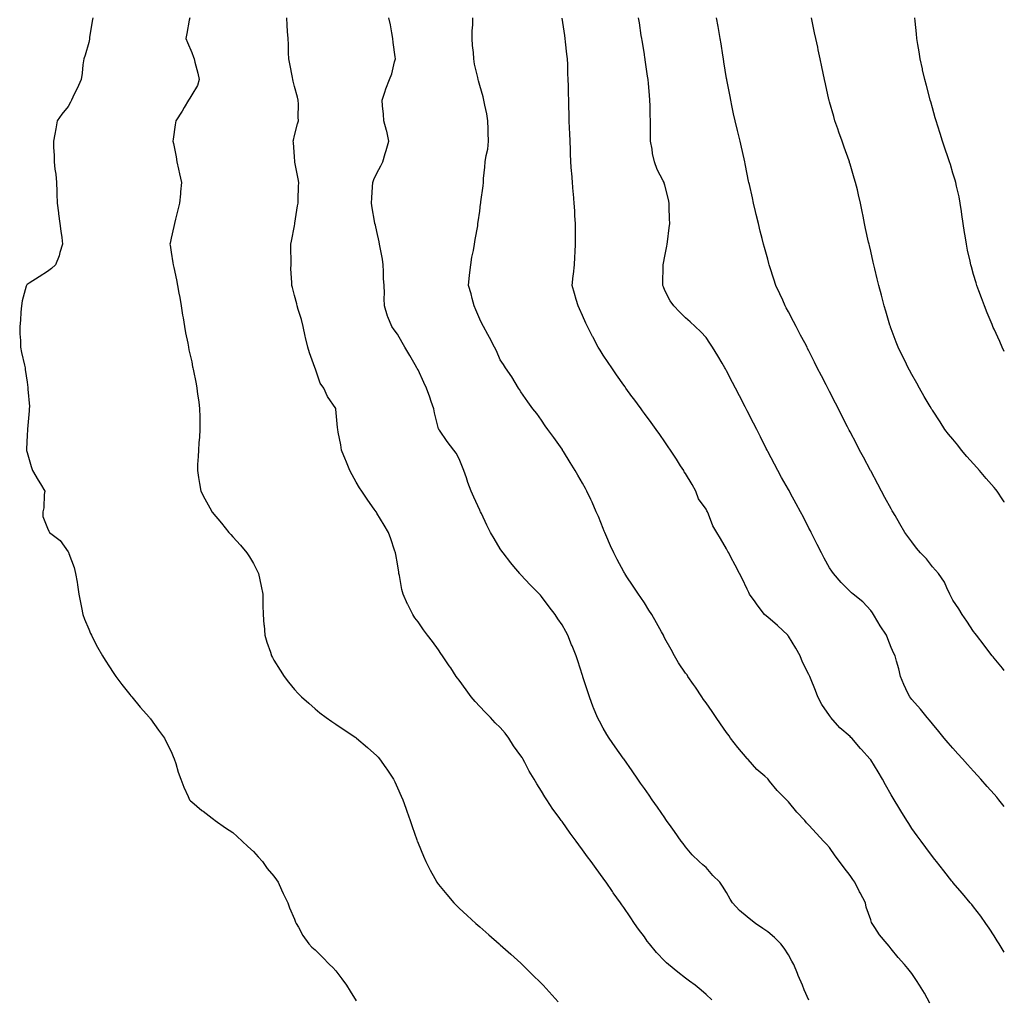
# Model space of a CAD drawing. Units: inches. Extents: x 952643 to 955283, y 7345418 to 7348058.
# Drawn here: x 954804 to 955283, y 7345916 to 7346391 of the extents above; entities that cross this region are included whole.
import ezdxf

# ---------------------------------------------------------------- set-up
doc = ezdxf.new("R2010")
doc.units = ezdxf.units.IN
doc.header["$MEASUREMENT"] = 0
doc.layers.add('Contour_95267345', color=7, linetype='Continuous', true_color=0x86ad6b)

msp = doc.modelspace()

# ---------------------------------------------------------------- linework, layer by layer
at = {"layer": 'Contour_95267345'}
for points in [[(954840.09, 7346391.92, 3333), (954839.76, 7346390.21, 3333), (954838.47, 7346382.34, 3333), (954838.39, 7346381.92, 3333), (954838.35, 7346381.62, 3333), (954838.05, 7346379.98, 3333), (954836.21, 7346373.76, 3333), (954835.65, 7346371.92, 3333), (954835.23, 7346369.1, 3333), (954834.9, 7346365.07, 3333), (954834.33, 7346361.92, 3333), (954832.34, 7346357.63, 3333), (954831, 7346354.87, 3333), (954829.59, 7346351.92, 3333), (954829.09, 7346350.88, 3333), (954828.05, 7346348.76, 3333), (954824.89, 7346345.09, 3333), (954822.75, 7346341.92, 3333), (954821.98, 7346337.99, 3333), (954821.49, 7346335.36, 3333), (954820.83, 7346331.92, 3333), (954820.85, 7346329.11, 3333), (954821.18, 7346325.05, 3333), (954821.2, 7346321.92, 3333), (954821.6, 7346318.37, 3333), (954822, 7346315.87, 3333), (954822.42, 7346311.92, 3333), (954822.48, 7346307.49, 3333), (954822.54, 7346306.42, 3333), (954822.6, 7346301.92, 3333), (954823.29, 7346297.16, 3333), (954823.37, 7346296.6, 3333), (954824.04, 7346291.92, 3333), (954824.39, 7346288.26, 3333), (954824.87, 7346285.11, 3333), (954825.21, 7346281.92, 3333), (954824.02, 7346277.88, 3333), (954823.7, 7346276.26, 3333), (954821.9, 7346271.92, 3333), (954819.92, 7346270.06, 3333), (954818.05, 7346268.72, 3333), (954813.86, 7346266.1, 3333), (954809.04, 7346262.91, 3333), (954808.05, 7346262.26, 3333), (954807.86, 7346262.11, 3333), (954807.71, 7346261.92, 3333), (954807.63, 7346261.51, 3333), (954805.64, 7346254.33, 3333), (954805.31, 7346251.92, 3333), (954805.02, 7346248.9, 3333), (954804.9, 7346245.08, 3333), (954804.52, 7346241.92, 3333), (954804.47, 7346238.34, 3333), (954804.9, 7346235.07, 3333), (954804.8, 7346231.92, 3333), (954805.42, 7346229.29, 3333), (954806.75, 7346223.22, 3333), (954807.05, 7346221.92, 3333), (954807.2, 7346221.08, 3333), (954808.05, 7346214.81, 3333), (954808.45, 7346212.32, 3333), (954808.47, 7346211.92, 3333), (954808.44, 7346211.52, 3333), (954809.19, 7346203.06, 3333), (954809.14, 7346201.92, 3333), (954809.04, 7346200.94, 3333), (954808.21, 7346192.08, 3333), (954808.19, 7346191.92, 3333), (954808.18, 7346191.79, 3333), (954808.05, 7346189.19, 3333), (954807.71, 7346182.26, 3333), (954807.7, 7346181.92, 3333), (954807.78, 7346181.65, 3333), (954808.05, 7346180.65, 3333), (954810, 7346173.88, 3333), (954810.64, 7346171.92, 3333), (954813.42, 7346167.29, 3333), (954814.53, 7346165.43, 3333), (954816.64, 7346161.92, 3333), (954816.39, 7346160.26, 3333), (954816.12, 7346153.85, 3333), (954815.72, 7346151.92, 3333), (954815.76, 7346149.63, 3333), (954818.05, 7346143.94, 3333), (954818.58, 7346142.44, 3333), (954818.88, 7346141.92, 3333), (954824.16, 7346138.03, 3333), (954828.05, 7346132.42, 3333), (954828.23, 7346132.09, 3333), (954828.28, 7346131.92, 3333), (954828.38, 7346131.59, 3333), (954831.01, 7346124.88, 3333), (954831.63, 7346121.92, 3333), (954832.34, 7346117.63, 3333), (954832.54, 7346116.41, 3333), (954833.28, 7346111.92, 3333), (954833.96, 7346107.83, 3333), (954834.54, 7346105.43, 3333), (954835.22, 7346101.92, 3333), (954835.91, 7346099.78, 3333), (954838.05, 7346094.91, 3333), (954838.91, 7346092.78, 3333), (954839.3, 7346091.92, 3333), (954840.73, 7346089.24, 3333), (954842.31, 7346086.18, 3333), (954844.69, 7346081.92, 3333), (954845.96, 7346079.84, 3333), (954848.05, 7346076.59, 3333), (954849.89, 7346073.76, 3333), (954851.19, 7346071.92, 3333), (954854.1, 7346067.97, 3333), (954858.05, 7346063.05, 3333), (954858.55, 7346062.42, 3333), (954858.98, 7346061.92, 3333), (954863.05, 7346056.92, 3333), (954867.49, 7346051.92, 3333), (954867.74, 7346051.6, 3333), (954868.05, 7346051.23, 3333), (954871.94, 7346045.81, 3333), (954874.82, 7346041.92, 3333), (954875.86, 7346039.74, 3333), (954878.05, 7346035.36, 3333), (954879.09, 7346032.96, 3333), (954879.56, 7346031.92, 3333), (954880.31, 7346029.66, 3333), (954881.53, 7346025.39, 3333), (954882.82, 7346021.92, 3333), (954884.17, 7346018.05, 3333), (954886.33, 7346013.63, 3333), (954887.07, 7346011.92, 3333), (954887.53, 7346011.4, 3333), (954888.05, 7346010.91, 3333), (954892.97, 7346006.84, 3333), (954893.57, 7346006.4, 3333), (954898.05, 7346003.02, 3333), (954898.69, 7346002.56, 3333), (954899.52, 7346001.92, 3333), (954904.55, 7345998.42, 3333), (954908.05, 7345996.01, 3333), (954910.24, 7345994.1, 3333), (954912.6, 7345991.92, 3333), (954915.36, 7345989.24, 3333), (954918.05, 7345986.86, 3333), (954920.36, 7345984.23, 3333), (954922.5, 7345981.92, 3333), (954924.8, 7345978.66, 3333), (954928.05, 7345974.82, 3333), (954929.21, 7345973.08, 3333), (954930.07, 7345971.92, 3333), (954931.74, 7345968.22, 3333), (954932.51, 7345966.38, 3333), (954934.8, 7345961.92, 3333), (954935.66, 7345959.53, 3333), (954938.05, 7345953.92, 3333), (954938.57, 7345952.44, 3333), (954938.82, 7345951.92, 3333), (954939.89, 7345950.08, 3333), (954942.11, 7345945.98, 3333), (954944.92, 7345941.92, 3333), (954946.51, 7345940.38, 3333), (954948.05, 7345939.05, 3333), (954951.59, 7345935.45, 3333), (954955.08, 7345931.92, 3333), (954956.59, 7345930.45, 3333), (954958.05, 7345928.92, 3333), (954961.11, 7345924.98, 3333), (954963.28, 7345921.92, 3333), (954965.12, 7345918.99, 3333), (954968.05, 7345914.31, 3333)], [(954887.14, 7346391.92, 3332), (954886.91, 7346390.78, 3332), (954885.74, 7346384.24, 3332), (954885.2, 7346381.92, 3332), (954886.03, 7346379.9, 3332), (954888.05, 7346375.1, 3332), (954888.93, 7346372.8, 3332), (954889.26, 7346371.92, 3332), (954889.65, 7346370.32, 3332), (954891.09, 7346364.96, 3332), (954891.77, 7346361.92, 3332), (954890.88, 7346359.09, 3332), (954888.05, 7346354.49, 3332), (954887.1, 7346352.87, 3332), (954886.57, 7346351.92, 3332), (954884.41, 7346348.28, 3332), (954883.42, 7346346.55, 3332), (954880.32, 7346341.92, 3332), (954880.05, 7346339.92, 3332), (954879.11, 7346332.98, 3332), (954878.97, 7346331.92, 3332), (954879.16, 7346330.81, 3332), (954880.45, 7346324.32, 3332), (954880.85, 7346321.92, 3332), (954881.67, 7346318.3, 3332), (954882.19, 7346316.06, 3332), (954883.11, 7346311.92, 3332), (954882.66, 7346307.31, 3332), (954882.55, 7346306.42, 3332), (954882.07, 7346301.92, 3332), (954881.36, 7346298.61, 3332), (954880.24, 7346294.1, 3332), (954879.73, 7346291.92, 3332), (954879.45, 7346290.53, 3332), (954878.05, 7346284.82, 3332), (954877.55, 7346282.42, 3332), (954877.48, 7346281.92, 3332), (954877.56, 7346281.43, 3332), (954878.05, 7346278.04, 3332), (954878.97, 7346272.84, 3332), (954879.07, 7346271.92, 3332), (954879.33, 7346270.65, 3332), (954880.69, 7346264.56, 3332), (954881.19, 7346261.92, 3332), (954881.88, 7346258.1, 3332), (954882.23, 7346256.1, 3332), (954882.98, 7346251.92, 3332), (954883.62, 7346247.49, 3332), (954883.88, 7346246.09, 3332), (954884.53, 7346241.92, 3332), (954885.04, 7346238.91, 3332), (954886.11, 7346233.86, 3332), (954886.46, 7346231.92, 3332), (954886.75, 7346230.62, 3332), (954888.05, 7346224.84, 3332), (954888.53, 7346222.39, 3332), (954888.63, 7346221.92, 3332), (954888.76, 7346221.21, 3332), (954890.16, 7346214.03, 3332), (954890.56, 7346211.92, 3332), (954890.91, 7346209.05, 3332), (954891.46, 7346205.33, 3332), (954891.88, 7346201.92, 3332), (954891.94, 7346198.03, 3332), (954892, 7346195.87, 3332), (954892.06, 7346191.92, 3332), (954891.8, 7346188.17, 3332), (954891.58, 7346185.45, 3332), (954891.33, 7346181.92, 3332), (954891.23, 7346178.74, 3332), (954890.94, 7346174.81, 3332), (954890.84, 7346171.92, 3332), (954891.43, 7346168.55, 3332), (954891.83, 7346165.7, 3332), (954892.53, 7346161.92, 3332), (954894.39, 7346158.26, 3332), (954897.63, 7346152.34, 3332), (954897.85, 7346151.92, 3332), (954897.94, 7346151.81, 3332), (954898.05, 7346151.67, 3332), (954902.49, 7346146.37, 3332), (954906.09, 7346141.92, 3332), (954907.01, 7346140.88, 3332), (954908.05, 7346139.68, 3332), (954911.75, 7346135.62, 3332), (954914.9, 7346131.92, 3332), (954916.13, 7346130, 3332), (954918.05, 7346126.7, 3332), (954919.75, 7346123.62, 3332), (954920.57, 7346121.92, 3332), (954921.19, 7346118.78, 3332), (954921.87, 7346115.73, 3332), (954922.57, 7346111.92, 3332), (954922.68, 7346107.29, 3332), (954922.69, 7346106.56, 3332), (954922.8, 7346101.92, 3332), (954923.18, 7346097.05, 3332), (954923.22, 7346096.76, 3332), (954923.59, 7346091.92, 3332), (954924.65, 7346088.52, 3332), (954926.31, 7346083.65, 3332), (954926.88, 7346081.92, 3332), (954927.3, 7346081.16, 3332), (954928.05, 7346079.84, 3332), (954931.02, 7346074.89, 3332), (954932.93, 7346071.92, 3332), (954935.19, 7346069.05, 3332), (954938.05, 7346065.62, 3332), (954939.8, 7346063.67, 3332), (954941.48, 7346061.92, 3332), (954944.96, 7346058.84, 3332), (954948.05, 7346056.14, 3332), (954950.4, 7346054.27, 3332), (954953.43, 7346051.92, 3332), (954956.17, 7346050.04, 3332), (954958.05, 7346048.73, 3332), (954962.15, 7346046.02, 3332), (954967.81, 7346042.16, 3332), (954968.05, 7346042, 3332), (954968.1, 7346041.96, 3332), (954968.16, 7346041.92, 3332), (954973.57, 7346037.44, 3332), (954978.05, 7346033.32, 3332), (954978.74, 7346032.61, 3332), (954979.36, 7346031.92, 3332), (954982.47, 7346027.49, 3332), (954982.95, 7346026.83, 3332), (954986.17, 7346021.92, 3332), (954986.77, 7346020.64, 3332), (954988.05, 7346017.84, 3332), (954989.87, 7346013.74, 3332), (954990.64, 7346011.92, 3332), (954992.08, 7346007.89, 3332), (954992.58, 7346006.46, 3332), (954994.18, 7346001.92, 3332), (954995.16, 7345999.02, 3332), (954997.46, 7345992.5, 3332), (954997.67, 7345991.92, 3332), (954997.77, 7345991.64, 3332), (954998.05, 7345990.93, 3332), (955000.64, 7345984.5, 3332), (955001.78, 7345981.92, 3332), (955003.93, 7345977.79, 3332), (955006.3, 7345973.67, 3332), (955007.28, 7345971.92, 3332), (955007.59, 7345971.47, 3332), (955008.05, 7345970.84, 3332), (955012.01, 7345965.88, 3332), (955015.45, 7345961.92, 3332), (955016.74, 7345960.61, 3332), (955018.05, 7345959.34, 3332), (955021.89, 7345955.76, 3332), (955026.11, 7345951.92, 3332), (955027.15, 7345951.02, 3332), (955028.05, 7345950.23, 3332), (955032.49, 7345946.36, 3332), (955037.56, 7345941.92, 3332), (955038.05, 7345941.5, 3332), (955041.8, 7345938.17, 3332), (955043.13, 7345937, 3332), (955048.05, 7345932.59, 3332), (955048.73, 7345931.92, 3332), (955053.44, 7345927.31, 3332), (955058.05, 7345922.76, 3332), (955058.45, 7345922.32, 3332), (955058.8, 7345921.92, 3332), (955063.19, 7345917.06, 3332), (955066.2, 7345913.76, 3332)], [(955140.84, 7345914.72, 3331), (955138.05, 7345917.38, 3331), (955135.64, 7345919.5, 3331), (955132.7, 7345921.92, 3331), (955130.02, 7345923.89, 3331), (955128.05, 7345925.3, 3331), (955124.31, 7345928.18, 3331), (955119.86, 7345931.92, 3331), (955118.87, 7345932.74, 3331), (955118.05, 7345933.49, 3331), (955113.95, 7345937.81, 3331), (955110.58, 7345941.92, 3331), (955109.49, 7345943.36, 3331), (955108.05, 7345945.35, 3331), (955105.27, 7345949.14, 3331), (955103.35, 7345951.92, 3331), (955101.17, 7345955.04, 3331), (955098.05, 7345959.64, 3331), (955097.09, 7345960.97, 3331), (955096.45, 7345961.92, 3331), (955092.96, 7345966.83, 3331), (955092.58, 7345967.39, 3331), (955089.48, 7345971.92, 3331), (955088.88, 7345972.75, 3331), (955088.05, 7345973.94, 3331), (955084.64, 7345978.52, 3331), (955082.27, 7345981.92, 3331), (955080.45, 7345984.33, 3331), (955078.05, 7345987.73, 3331), (955076.2, 7345990.07, 3331), (955074.91, 7345991.92, 3331), (955071.93, 7345995.8, 3331), (955068.05, 7346001.38, 3331), (955067.82, 7346001.68, 3331), (955067.65, 7346001.92, 3331), (955066.58, 7346003.39, 3331), (955063.57, 7346007.43, 3331), (955060.68, 7346011.92, 3331), (955059.61, 7346013.48, 3331), (955058.05, 7346016.17, 3331), (955055.78, 7346019.66, 3331), (955054.55, 7346021.92, 3331), (955052.04, 7346025.91, 3331), (955049.96, 7346030.01, 3331), (955048.93, 7346031.92, 3331), (955048.6, 7346032.47, 3331), (955048.05, 7346033.3, 3331), (955044.4, 7346038.26, 3331), (955042.18, 7346041.92, 3331), (955040.41, 7346044.29, 3331), (955038.05, 7346047.08, 3331), (955035.57, 7346049.44, 3331), (955033.26, 7346051.92, 3331), (955030.75, 7346054.62, 3331), (955028.05, 7346057.36, 3331), (955025.78, 7346059.65, 3331), (955023.84, 7346061.92, 3331), (955021.45, 7346065.32, 3331), (955018.05, 7346070.02, 3331), (955017.22, 7346071.09, 3331), (955016.59, 7346071.92, 3331), (955013.93, 7346076.04, 3331), (955013.25, 7346077.12, 3331), (955009.96, 7346081.92, 3331), (955009.22, 7346083.09, 3331), (955008.05, 7346084.8, 3331), (955005.02, 7346088.89, 3331), (955002.7, 7346091.92, 3331), (955000.76, 7346094.63, 3331), (954998.05, 7346098.5, 3331), (954996.57, 7346100.44, 3331), (954995.51, 7346101.92, 3331), (954993.03, 7346106.9, 3331), (954992.99, 7346106.97, 3331), (954990.79, 7346111.92, 3331), (954990.25, 7346114.11, 3331), (954988.98, 7346121, 3331), (954988.76, 7346121.92, 3331), (954988.66, 7346122.53, 3331), (954988.05, 7346126.61, 3331), (954987.29, 7346131.16, 3331), (954987.17, 7346131.92, 3331), (954986.7, 7346133.27, 3331), (954984.83, 7346138.7, 3331), (954983.69, 7346141.92, 3331), (954981.57, 7346145.44, 3331), (954978.05, 7346151.31, 3331), (954977.82, 7346151.69, 3331), (954977.68, 7346151.92, 3331), (954976.73, 7346153.23, 3331), (954973.63, 7346157.5, 3331), (954970.68, 7346161.92, 3331), (954969.64, 7346163.52, 3331), (954968.05, 7346166.3, 3331), (954965.99, 7346169.86, 3331), (954964.87, 7346171.92, 3331), (954962.95, 7346176.83, 3331), (954962.83, 7346177.14, 3331), (954960.92, 7346181.92, 3331), (954960.53, 7346184.4, 3331), (954959.31, 7346190.66, 3331), (954959.09, 7346191.92, 3331), (954959, 7346192.87, 3331), (954958.15, 7346201.83, 3331), (954958.14, 7346201.92, 3331), (954958.1, 7346201.97, 3331), (954958.05, 7346202.07, 3331), (954954.11, 7346207.98, 3331), (954952.26, 7346211.92, 3331), (954950.58, 7346214.45, 3331), (954948.05, 7346221.74, 3331), (954948, 7346221.87, 3331), (954947.98, 7346221.92, 3331), (954947.95, 7346222.02, 3331), (954945.25, 7346229.11, 3331), (954944.5, 7346231.92, 3331), (954943.43, 7346236.54, 3331), (954943.29, 7346237.16, 3331), (954942.19, 7346241.92, 3331), (954941.42, 7346245.29, 3331), (954939.85, 7346250.12, 3331), (954939.37, 7346251.92, 3331), (954939.11, 7346252.98, 3331), (954938.05, 7346256.94, 3331), (954937, 7346260.87, 3331), (954936.71, 7346261.92, 3331), (954936.74, 7346263.23, 3331), (954936.31, 7346270.18, 3331), (954936.33, 7346271.92, 3331), (954936.45, 7346273.53, 3331), (954936.2, 7346280.07, 3331), (954936.3, 7346281.92, 3331), (954936.54, 7346283.43, 3331), (954938.05, 7346290.88, 3331), (954938.22, 7346291.75, 3331), (954938.23, 7346291.92, 3331), (954938.26, 7346292.14, 3331), (954939.46, 7346300.51, 3331), (954939.78, 7346301.92, 3331), (954939.83, 7346303.7, 3331), (954940.01, 7346309.95, 3331), (954940.07, 7346311.92, 3331), (954939.78, 7346313.65, 3331), (954938.26, 7346321.71, 3331), (954938.23, 7346321.92, 3331), (954938.23, 7346322.1, 3331), (954938.05, 7346324.29, 3331), (954937.46, 7346331.33, 3331), (954937.42, 7346331.92, 3331), (954937.52, 7346332.45, 3331), (954938.05, 7346334.68, 3331), (954939.49, 7346340.48, 3331), (954939.89, 7346341.92, 3331), (954939.76, 7346343.63, 3331), (954939.96, 7346350.01, 3331), (954939.85, 7346351.92, 3331), (954939.41, 7346353.28, 3331), (954938.05, 7346358.47, 3331), (954937.32, 7346361.18, 3331), (954937.18, 7346361.92, 3331), (954936.98, 7346362.99, 3331), (954935.71, 7346369.58, 3331), (954935.27, 7346371.92, 3331), (954935.06, 7346374.91, 3331), (954935.1, 7346378.97, 3331), (954934.88, 7346381.92, 3331), (954934.67, 7346385.3, 3331), (954934.51, 7346388.38, 3331), (954934.3, 7346391.92, 3331)], [(955188.05, 7345914.59, 3330), (955185.76, 7345919.64, 3330), (955184.84, 7345921.92, 3330), (955182.8, 7345926.66, 3330), (955182.45, 7345927.52, 3330), (955180.64, 7345931.92, 3330), (955179.78, 7345933.64, 3330), (955178.05, 7345936.72, 3330), (955175.95, 7345939.82, 3330), (955174.42, 7345941.92, 3330), (955171.23, 7345945.1, 3330), (955168.05, 7345947.86, 3330), (955165.63, 7345949.49, 3330), (955162.13, 7345951.92, 3330), (955159.79, 7345953.65, 3330), (955158.05, 7345955.1, 3330), (955154.37, 7345958.24, 3330), (955150.83, 7345961.92, 3330), (955149.75, 7345963.62, 3330), (955148.05, 7345966.89, 3330), (955146.11, 7345969.98, 3330), (955144.7, 7345971.92, 3330), (955141.36, 7345975.23, 3330), (955138.05, 7345979.01, 3330), (955136.54, 7345980.41, 3330), (955134.69, 7345981.92, 3330), (955131.29, 7345985.16, 3330), (955128.05, 7345989.06, 3330), (955126.88, 7345990.75, 3330), (955126.01, 7345991.92, 3330), (955122.76, 7345996.63, 3330), (955121.16, 7345998.81, 3330), (955118.9, 7346001.92, 3330), (955118.55, 7346002.42, 3330), (955118.05, 7346003.14, 3330), (955114.5, 7346008.37, 3330), (955111.92, 7346011.92, 3330), (955110.33, 7346014.2, 3330), (955108.05, 7346017.44, 3330), (955106.22, 7346020.09, 3330), (955104.92, 7346021.92, 3330), (955102.1, 7346025.97, 3330), (955098.05, 7346031.8, 3330), (955098, 7346031.87, 3330), (955097.96, 7346031.92, 3330), (955097.76, 7346032.21, 3330), (955093.88, 7346037.75, 3330), (955090.98, 7346041.92, 3330), (955089.82, 7346043.69, 3330), (955088.05, 7346046.73, 3330), (955086.22, 7346050.1, 3330), (955085.33, 7346051.92, 3330), (955083.37, 7346056.6, 3330), (955083.18, 7346057.04, 3330), (955081.32, 7346061.92, 3330), (955080.51, 7346064.38, 3330), (955078.23, 7346071.74, 3330), (955078.18, 7346071.92, 3330), (955078.15, 7346072.01, 3330), (955078.05, 7346072.31, 3330), (955075.67, 7346079.53, 3330), (955074.88, 7346081.92, 3330), (955072.9, 7346086.77, 3330), (955072.71, 7346087.27, 3330), (955070.83, 7346091.92, 3330), (955069.84, 7346093.7, 3330), (955068.05, 7346097.01, 3330), (955066.07, 7346099.93, 3330), (955064.72, 7346101.92, 3330), (955061.83, 7346105.69, 3330), (955058.05, 7346110.8, 3330), (955057.51, 7346111.39, 3330), (955057.02, 7346111.92, 3330), (955052.57, 7346116.44, 3330), (955048.05, 7346121.29, 3330), (955047.75, 7346121.61, 3330), (955047.47, 7346121.92, 3330), (955044.68, 7346125.28, 3330), (955043.2, 7346127.07, 3330), (955039.43, 7346131.92, 3330), (955038.85, 7346132.72, 3330), (955038.05, 7346133.91, 3330), (955035, 7346138.88, 3330), (955033.31, 7346141.92, 3330), (955031.55, 7346145.41, 3330), (955028.85, 7346151.11, 3330), (955028.47, 7346151.92, 3330), (955028.32, 7346152.19, 3330), (955028.05, 7346152.77, 3330), (955025.21, 7346159.08, 3330), (955023.93, 7346161.92, 3330), (955022.34, 7346166.21, 3330), (955021.59, 7346168.38, 3330), (955020.34, 7346171.92, 3330), (955019.73, 7346173.6, 3330), (955018.05, 7346177.66, 3330), (955016.55, 7346180.42, 3330), (955015.52, 7346181.92, 3330), (955012.17, 7346186.04, 3330), (955008.43, 7346191.53, 3330), (955008.17, 7346191.92, 3330), (955008.13, 7346192, 3330), (955008.05, 7346192.27, 3330), (955006.07, 7346199.94, 3330), (955005.76, 7346201.92, 3330), (955004.51, 7346205.46, 3330), (955003.72, 7346207.59, 3330), (955002.24, 7346211.92, 3330), (955000.89, 7346214.76, 3330), (954998.05, 7346220.93, 3330), (954997.69, 7346221.56, 3330), (954997.47, 7346221.92, 3330), (954996.66, 7346223.31, 3330), (954994.01, 7346227.87, 3330), (954991.66, 7346231.92, 3330), (954990.34, 7346234.21, 3330), (954988.05, 7346238.19, 3330), (954986.47, 7346240.34, 3330), (954985.33, 7346241.92, 3330), (954983.4, 7346246.57, 3330), (954983.16, 7346247.03, 3330), (954981.82, 7346251.92, 3330), (954981.6, 7346255.48, 3330), (954981.76, 7346258.2, 3330), (954981.58, 7346261.92, 3330), (954981.35, 7346265.22, 3330), (954981.28, 7346268.69, 3330), (954981.09, 7346271.92, 3330), (954980.74, 7346274.61, 3330), (954979.62, 7346280.35, 3330), (954979.4, 7346281.92, 3330), (954979.21, 7346283.08, 3330), (954978.05, 7346288.08, 3330), (954977.34, 7346291.21, 3330), (954977.11, 7346291.92, 3330), (954976.92, 7346293.05, 3330), (954975.77, 7346299.65, 3330), (954975.39, 7346301.92, 3330), (954975.54, 7346304.43, 3330), (954975.89, 7346309.76, 3330), (954976.03, 7346311.92, 3330), (954976.55, 7346313.42, 3330), (954978.05, 7346316.42, 3330), (954979.96, 7346320.01, 3330), (954980.9, 7346321.92, 3330), (954982.13, 7346326, 3330), (954982.55, 7346327.41, 3330), (954983.92, 7346331.92, 3330), (954982.91, 7346336.78, 3330), (954982.76, 7346337.22, 3330), (954981.5, 7346341.92, 3330), (954981.27, 7346345.14, 3330), (954980.83, 7346349.13, 3330), (954980.64, 7346351.92, 3330), (954982, 7346355.87, 3330), (954982.49, 7346357.48, 3330), (954984.21, 7346361.92, 3330), (954985.27, 7346364.7, 3330), (954986.66, 7346370.53, 3330), (954987.09, 7346371.92, 3330), (954987.01, 7346372.96, 3330), (954986, 7346379.87, 3330), (954985.86, 7346381.92, 3330), (954985.29, 7346384.69, 3330), (954984.61, 7346388.48, 3330), (954983.84, 7346391.92, 3330)], [(955246.85, 7345913.13, 3329), (955244.16, 7345918.04, 3329), (955241.76, 7345921.92, 3329), (955240.29, 7345924.15, 3329), (955238.05, 7345927.52, 3329), (955236.12, 7345929.99, 3329), (955234.56, 7345931.92, 3329), (955231.47, 7345935.33, 3329), (955228.05, 7345939.56, 3329), (955226.97, 7345940.84, 3329), (955226.03, 7345941.92, 3329), (955222.42, 7345946.29, 3329), (955220.14, 7345949.84, 3329), (955218.72, 7345951.92, 3329), (955218.5, 7345952.37, 3329), (955218.05, 7345953.66, 3329), (955215.87, 7345959.74, 3329), (955215.47, 7345961.92, 3329), (955212.91, 7345966.79, 3329), (955212.66, 7345967.32, 3329), (955210.34, 7345971.92, 3329), (955209.41, 7345973.27, 3329), (955208.05, 7345975.21, 3329), (955205.09, 7345978.96, 3329), (955202.85, 7345981.92, 3329), (955200.83, 7345984.7, 3329), (955198.05, 7345988.79, 3329), (955196.52, 7345990.39, 3329), (955195.18, 7345991.92, 3329), (955191.69, 7345995.57, 3329), (955188.05, 7345999.6, 3329), (955186.94, 7346000.81, 3329), (955186.09, 7346001.92, 3329), (955182.1, 7346005.97, 3329), (955178.05, 7346010.98, 3329), (955177.56, 7346011.43, 3329), (955177.14, 7346011.92, 3329), (955172.57, 7346016.44, 3329), (955168.92, 7346021.06, 3329), (955168.22, 7346021.92, 3329), (955168.14, 7346022.01, 3329), (955168.05, 7346022.12, 3329), (955166.6, 7346023.37, 3329), (955162.75, 7346026.62, 3329), (955158.48, 7346031.49, 3329), (955158.1, 7346031.92, 3329), (955158.08, 7346031.94, 3329), (955158.05, 7346031.97, 3329), (955153.45, 7346037.32, 3329), (955149.96, 7346041.92, 3329), (955149.21, 7346043.09, 3329), (955148.05, 7346044.67, 3329), (955145.08, 7346048.95, 3329), (955143.01, 7346051.92, 3329), (955141.08, 7346054.95, 3329), (955138.05, 7346059.06, 3329), (955136.88, 7346060.75, 3329), (955136.07, 7346061.92, 3329), (955132.86, 7346066.73, 3329), (955131.92, 7346068.05, 3329), (955129.19, 7346071.92, 3329), (955128.79, 7346072.66, 3329), (955128.05, 7346073.48, 3329), (955124.69, 7346078.56, 3329), (955122.67, 7346081.92, 3329), (955121.14, 7346085.01, 3329), (955118.05, 7346090.37, 3329), (955117.54, 7346091.41, 3329), (955117.32, 7346091.92, 3329), (955116.4, 7346093.57, 3329), (955114.01, 7346097.88, 3329), (955111.74, 7346101.92, 3329), (955110.31, 7346104.18, 3329), (955108.05, 7346107.59, 3329), (955106.34, 7346110.21, 3329), (955105.22, 7346111.92, 3329), (955102.36, 7346116.23, 3329), (955099.62, 7346120.34, 3329), (955098.58, 7346121.92, 3329), (955098.37, 7346122.24, 3329), (955098.05, 7346122.78, 3329), (955094.81, 7346128.68, 3329), (955093.15, 7346131.92, 3329), (955091.54, 7346135.41, 3329), (955089.35, 7346140.63, 3329), (955088.78, 7346141.92, 3329), (955088.59, 7346142.46, 3329), (955088.05, 7346143.84, 3329), (955085.7, 7346149.56, 3329), (955084.62, 7346151.92, 3329), (955082.77, 7346156.64, 3329), (955082.08, 7346157.88, 3329), (955080.11, 7346161.92, 3329), (955079.42, 7346163.29, 3329), (955078.05, 7346165.87, 3329), (955075.79, 7346169.66, 3329), (955074.38, 7346171.92, 3329), (955072, 7346175.87, 3329), (955068.82, 7346181.15, 3329), (955068.35, 7346181.92, 3329), (955068.24, 7346182.1, 3329), (955068.05, 7346182.39, 3329), (955064.06, 7346187.93, 3329), (955061.15, 7346191.92, 3329), (955059.85, 7346193.71, 3329), (955058.05, 7346196.46, 3329), (955055.77, 7346199.64, 3329), (955053.8, 7346201.92, 3329), (955051.44, 7346205.31, 3329), (955048.05, 7346210.18, 3329), (955047.42, 7346211.29, 3329), (955046.97, 7346211.92, 3329), (955045.29, 7346214.69, 3329), (955043.63, 7346217.5, 3329), (955040.61, 7346221.92, 3329), (955039.57, 7346223.45, 3329), (955038.05, 7346225.75, 3329), (955036.17, 7346230.04, 3329), (955035.16, 7346231.92, 3329), (955032.75, 7346236.61, 3329), (955031.99, 7346237.99, 3329), (955029.86, 7346241.92, 3329), (955029.26, 7346243.13, 3329), (955028.05, 7346245.55, 3329), (955026.23, 7346250.1, 3329), (955025.4, 7346251.92, 3329), (955024.39, 7346255.58, 3329), (955023.91, 7346257.77, 3329), (955022.57, 7346261.92, 3329), (955023.06, 7346266.91, 3329), (955023.07, 7346266.94, 3329), (955023.68, 7346271.92, 3329), (955024.27, 7346275.69, 3329), (955025.01, 7346278.89, 3329), (955025.56, 7346281.92, 3329), (955025.82, 7346284.14, 3329), (955027.05, 7346290.92, 3329), (955027.19, 7346291.92, 3329), (955027.27, 7346292.71, 3329), (955028.05, 7346297.98, 3329), (955028.5, 7346301.47, 3329), (955028.56, 7346301.92, 3329), (955028.6, 7346302.47, 3329), (955029.72, 7346310.26, 3329), (955029.82, 7346311.92, 3329), (955029.96, 7346313.83, 3329), (955030.56, 7346319.41, 3329), (955030.74, 7346321.92, 3329), (955031.15, 7346325.02, 3329), (955031.95, 7346328.02, 3329), (955032.34, 7346331.92, 3329), (955032.19, 7346336.06, 3329), (955032.18, 7346337.78, 3329), (955032.03, 7346341.92, 3329), (955031.45, 7346345.32, 3329), (955030.57, 7346349.4, 3329), (955030.1, 7346351.92, 3329), (955029.66, 7346353.53, 3329), (955028.05, 7346359.04, 3329), (955027.45, 7346361.32, 3329), (955027.3, 7346361.92, 3329), (955027.13, 7346362.84, 3329), (955025.57, 7346369.44, 3329), (955025.18, 7346371.92, 3329), (955024.96, 7346375.01, 3329), (955024.53, 7346378.41, 3329), (955024.32, 7346381.92, 3329), (955024.42, 7346385.55, 3329), (955024.62, 7346388.5, 3329), (955024.73, 7346391.92, 3329)], [(955283, 7345937.88, 3328), (955280.54, 7345941.92, 3328), (955279.58, 7345943.46, 3328), (955278.05, 7345945.87, 3328), (955275.69, 7345949.55, 3328), (955274.09, 7345951.92, 3328), (955271.57, 7345955.44, 3328), (955268.05, 7345960, 3328), (955267.19, 7345961.06, 3328), (955266.47, 7345961.92, 3328), (955262.6, 7345966.47, 3328), (955258.05, 7345971.79, 3328), (955257.94, 7345971.92, 3328), (955257.53, 7345972.44, 3328), (955253.56, 7345977.43, 3328), (955250.03, 7345981.92, 3328), (955249.16, 7345983.03, 3328), (955248.05, 7345984.46, 3328), (955244.88, 7345988.75, 3328), (955242.55, 7345991.92, 3328), (955240.63, 7345994.5, 3328), (955238.05, 7345998.03, 3328), (955236.53, 7346000.39, 3328), (955235.59, 7346001.92, 3328), (955232.71, 7346006.58, 3328), (955231.74, 7346008.23, 3328), (955229.53, 7346011.92, 3328), (955228.97, 7346012.84, 3328), (955228.05, 7346014.44, 3328), (955225.33, 7346019.2, 3328), (955223.85, 7346021.92, 3328), (955221.63, 7346025.51, 3328), (955218.05, 7346031.4, 3328), (955217.84, 7346031.71, 3328), (955217.68, 7346031.92, 3328), (955213.61, 7346036.36, 3328), (955213.07, 7346036.94, 3328), (955208.85, 7346041.92, 3328), (955208.44, 7346042.31, 3328), (955208.05, 7346042.65, 3328), (955203.13, 7346046.99, 3328), (955198.76, 7346051.92, 3328), (955198.46, 7346052.33, 3328), (955198.05, 7346052.89, 3328), (955194.37, 7346058.24, 3328), (955192.42, 7346061.92, 3328), (955191.23, 7346065.1, 3328), (955188.88, 7346071.09, 3328), (955188.56, 7346071.92, 3328), (955188.4, 7346072.28, 3328), (955188.05, 7346072.92, 3328), (955185, 7346078.87, 3328), (955183.73, 7346081.92, 3328), (955181.74, 7346085.61, 3328), (955178.05, 7346091.52, 3328), (955177.87, 7346091.75, 3328), (955177.78, 7346091.92, 3328), (955172.84, 7346096.71, 3328), (955168.05, 7346100.73, 3328), (955167.37, 7346101.23, 3328), (955166.46, 7346101.92, 3328), (955162.86, 7346106.73, 3328), (955161.9, 7346108.08, 3328), (955159.09, 7346111.92, 3328), (955158.76, 7346112.63, 3328), (955158.05, 7346114.24, 3328), (955155.55, 7346119.42, 3328), (955154.35, 7346121.92, 3328), (955152.17, 7346126.04, 3328), (955150.16, 7346129.81, 3328), (955149.04, 7346131.92, 3328), (955148.69, 7346132.56, 3328), (955148.05, 7346133.92, 3328), (955145.04, 7346138.92, 3328), (955143.21, 7346141.92, 3328), (955141.29, 7346145.16, 3328), (955139.26, 7346150.7, 3328), (955138.72, 7346151.92, 3328), (955138.48, 7346152.35, 3328), (955138.05, 7346153.13, 3328), (955134.4, 7346158.27, 3328), (955133.05, 7346161.92, 3328), (955131.24, 7346165.11, 3328), (955128.05, 7346170.54, 3328), (955127.48, 7346171.35, 3328), (955127.2, 7346171.92, 3328), (955125.7, 7346174.27, 3328), (955123.66, 7346177.52, 3328), (955120.74, 7346181.92, 3328), (955119.66, 7346183.54, 3328), (955118.05, 7346185.82, 3328), (955115.56, 7346189.43, 3328), (955113.8, 7346191.92, 3328), (955111.38, 7346195.25, 3328), (955108.05, 7346199.66, 3328), (955107.11, 7346200.98, 3328), (955106.45, 7346201.92, 3328), (955102.89, 7346206.76, 3328), (955102.02, 7346207.95, 3328), (955099.11, 7346211.92, 3328), (955098.67, 7346212.54, 3328), (955098.05, 7346213.38, 3328), (955094.58, 7346218.45, 3328), (955092.21, 7346221.92, 3328), (955090.52, 7346224.39, 3328), (955088.05, 7346227.96, 3328), (955086.51, 7346230.38, 3328), (955085.6, 7346231.92, 3328), (955082.98, 7346236.85, 3328), (955082.83, 7346237.14, 3328), (955080.36, 7346241.92, 3328), (955079.64, 7346243.51, 3328), (955078.05, 7346247.22, 3328), (955076.59, 7346250.46, 3328), (955075.89, 7346251.92, 3328), (955074.99, 7346254.98, 3328), (955074.09, 7346257.97, 3328), (955072.94, 7346261.92, 3328), (955073.51, 7346266.47, 3328), (955073.55, 7346267.42, 3328), (955074.03, 7346271.92, 3328), (955074.29, 7346275.68, 3328), (955074.4, 7346278.27, 3328), (955074.65, 7346281.92, 3328), (955074.59, 7346285.38, 3328), (955074.59, 7346288.46, 3328), (955074.52, 7346291.92, 3328), (955074.3, 7346295.67, 3328), (955074.2, 7346298.07, 3328), (955073.98, 7346301.92, 3328), (955073.59, 7346306.38, 3328), (955073.51, 7346307.38, 3328), (955073.1, 7346311.92, 3328), (955072.75, 7346316.62, 3328), (955072.7, 7346317.27, 3328), (955072.35, 7346321.92, 3328), (955072.18, 7346326.05, 3328), (955072.11, 7346327.86, 3328), (955071.94, 7346331.92, 3328), (955071.81, 7346335.68, 3328), (955071.72, 7346338.25, 3328), (955071.59, 7346341.92, 3328), (955071.51, 7346345.38, 3328), (955071.41, 7346348.57, 3328), (955071.31, 7346351.92, 3328), (955071.24, 7346355.11, 3328), (955071.13, 7346358.84, 3328), (955071.06, 7346361.92, 3328), (955070.94, 7346364.81, 3328), (955070.8, 7346369.16, 3328), (955070.7, 7346371.92, 3328), (955070.44, 7346374.31, 3328), (955069.8, 7346380.17, 3328), (955069.61, 7346381.92, 3328), (955069.41, 7346383.28, 3328), (955068.17, 7346391.8, 3328)], [(955283, 7346008.78, 3327), (955280.41, 7346011.92, 3327), (955279.31, 7346013.18, 3327), (955278.05, 7346014.63, 3327), (955274.63, 7346018.5, 3327), (955271.59, 7346021.92, 3327), (955269.92, 7346023.79, 3327), (955268.05, 7346025.87, 3327), (955265.19, 7346029.05, 3327), (955262.61, 7346031.92, 3327), (955260.45, 7346034.33, 3327), (955258.05, 7346036.99, 3327), (955255.77, 7346039.64, 3327), (955253.83, 7346041.92, 3327), (955251.21, 7346045.09, 3327), (955248.05, 7346048.82, 3327), (955246.71, 7346050.59, 3327), (955245.56, 7346051.92, 3327), (955242.21, 7346056.08, 3327), (955238.05, 7346060.75, 3327), (955237.51, 7346061.38, 3327), (955237.01, 7346061.92, 3327), (955236.15, 7346063.82, 3327), (955234.15, 7346068.02, 3327), (955232.52, 7346071.92, 3327), (955231.71, 7346075.58, 3327), (955230.61, 7346079.37, 3327), (955229.96, 7346081.92, 3327), (955229.26, 7346083.13, 3327), (955228.05, 7346085.91, 3327), (955226.37, 7346090.25, 3327), (955225.67, 7346091.92, 3327), (955222.68, 7346096.55, 3327), (955221.61, 7346098.36, 3327), (955219.46, 7346101.92, 3327), (955218.92, 7346102.79, 3327), (955218.05, 7346103.87, 3327), (955214.21, 7346108.08, 3327), (955209.51, 7346111.92, 3327), (955208.69, 7346112.57, 3327), (955208.05, 7346113.23, 3327), (955203.75, 7346117.62, 3327), (955199.95, 7346121.92, 3327), (955199.13, 7346123, 3327), (955198.05, 7346124.75, 3327), (955195.43, 7346129.3, 3327), (955194.08, 7346131.92, 3327), (955192.07, 7346135.94, 3327), (955190.14, 7346139.83, 3327), (955189.1, 7346141.92, 3327), (955188.75, 7346142.62, 3327), (955188.05, 7346144, 3327), (955185.37, 7346149.24, 3327), (955183.98, 7346151.92, 3327), (955181.91, 7346155.77, 3327), (955179.13, 7346160.83, 3327), (955178.55, 7346161.92, 3327), (955178.37, 7346162.24, 3327), (955178.05, 7346162.81, 3327), (955174.77, 7346168.64, 3327), (955172.94, 7346171.92, 3327), (955171.24, 7346175.11, 3327), (955168.05, 7346181.21, 3327), (955167.68, 7346181.92, 3327), (955167.31, 7346182.67, 3327), (955164.47, 7346188.33, 3327), (955162.65, 7346191.92, 3327), (955161.11, 7346194.98, 3327), (955158.05, 7346201.03, 3327), (955157.59, 7346201.92, 3327), (955157.1, 7346202.86, 3327), (955154.35, 7346208.22, 3327), (955152.42, 7346211.92, 3327), (955150.93, 7346214.8, 3327), (955148.05, 7346220.36, 3327), (955147.48, 7346221.35, 3327), (955147.16, 7346221.92, 3327), (955145.85, 7346224.12, 3327), (955143.77, 7346227.64, 3327), (955141.13, 7346231.92, 3327), (955139.93, 7346233.8, 3327), (955138.05, 7346236.62, 3327), (955135.49, 7346239.36, 3327), (955132.83, 7346241.92, 3327), (955130.31, 7346244.18, 3327), (955128.05, 7346246.17, 3327), (955125.17, 7346249.03, 3327), (955122.43, 7346251.92, 3327), (955120.61, 7346254.48, 3327), (955118.05, 7346259.46, 3327), (955117.29, 7346261.16, 3327), (955117, 7346261.92, 3327), (955117.05, 7346262.92, 3327), (955117.13, 7346271.01, 3327), (955117.18, 7346271.92, 3327), (955117.31, 7346272.67, 3327), (955118.05, 7346276.1, 3327), (955118.97, 7346281, 3327), (955119.09, 7346281.92, 3327), (955119.24, 7346283.11, 3327), (955120.13, 7346289.84, 3327), (955120.37, 7346291.92, 3327), (955120.35, 7346294.22, 3327), (955120.1, 7346299.87, 3327), (955120.08, 7346301.92, 3327), (955119.72, 7346303.59, 3327), (955118.05, 7346310.64, 3327), (955117.72, 7346311.59, 3327), (955117.62, 7346311.92, 3327), (955117.23, 7346312.75, 3327), (955114.32, 7346318.19, 3327), (955112.92, 7346321.92, 3327), (955112.07, 7346325.95, 3327), (955111.8, 7346328.17, 3327), (955111.12, 7346331.92, 3327), (955111.06, 7346334.93, 3327), (955111.09, 7346338.88, 3327), (955111.05, 7346341.92, 3327), (955110.94, 7346344.81, 3327), (955110.86, 7346349.1, 3327), (955110.76, 7346351.92, 3327), (955110.51, 7346354.38, 3327), (955110.05, 7346359.92, 3327), (955109.86, 7346361.92, 3327), (955109.61, 7346363.49, 3327), (955108.47, 7346371.5, 3327), (955108.41, 7346371.92, 3327), (955108.36, 7346372.23, 3327), (955108.05, 7346374.19, 3327), (955107, 7346380.87, 3327), (955106.83, 7346381.92, 3327), (955106.59, 7346383.38, 3327), (955105.64, 7346389.51, 3327), (955105.26, 7346391.92, 3327)], [(955283, 7346074.83, 3326), (955282.05, 7346075.93, 3326), (955278.05, 7346080.8, 3326), (955277.54, 7346081.41, 3326), (955277.14, 7346081.92, 3326), (955273.96, 7346086.01, 3326), (955273.17, 7346087.03, 3326), (955269.41, 7346091.92, 3326), (955268.82, 7346092.7, 3326), (955268.05, 7346093.71, 3326), (955264.82, 7346098.69, 3326), (955262.5, 7346101.92, 3326), (955260.96, 7346104.83, 3326), (955258.05, 7346108.96, 3326), (955257.02, 7346110.89, 3326), (955256.53, 7346111.92, 3326), (955255.07, 7346114.9, 3326), (955253.93, 7346117.79, 3326), (955251.05, 7346121.92, 3326), (955249.63, 7346123.5, 3326), (955248.05, 7346125.18, 3326), (955245.11, 7346128.99, 3326), (955242.24, 7346131.92, 3326), (955240.4, 7346134.27, 3326), (955238.05, 7346137.31, 3326), (955236.05, 7346139.92, 3326), (955234.58, 7346141.92, 3326), (955232.19, 7346146.06, 3326), (955229.89, 7346150.08, 3326), (955228.83, 7346151.92, 3326), (955228.56, 7346152.43, 3326), (955228.05, 7346153.3, 3326), (955225.01, 7346158.89, 3326), (955223.38, 7346161.92, 3326), (955221.51, 7346165.38, 3326), (955218.05, 7346171.86, 3326), (955218.03, 7346171.9, 3326), (955217.98, 7346171.99, 3326), (955214.55, 7346178.42, 3326), (955212.7, 7346181.92, 3326), (955211.11, 7346184.98, 3326), (955208.05, 7346190.81, 3326), (955207.67, 7346191.54, 3326), (955207.47, 7346191.92, 3326), (955206.86, 7346193.11, 3326), (955204.27, 7346198.14, 3326), (955202.36, 7346201.92, 3326), (955200.88, 7346204.76, 3326), (955198.05, 7346210.33, 3326), (955197.51, 7346211.38, 3326), (955197.24, 7346211.92, 3326), (955196.39, 7346213.58, 3326), (955194.11, 7346217.98, 3326), (955192.12, 7346221.92, 3326), (955190.74, 7346224.61, 3326), (955188.05, 7346230.05, 3326), (955187.42, 7346231.3, 3326), (955187.11, 7346231.92, 3326), (955186.05, 7346233.92, 3326), (955183.93, 7346237.8, 3326), (955181.85, 7346241.92, 3326), (955180.54, 7346244.41, 3326), (955178.05, 7346249.13, 3326), (955177.06, 7346250.93, 3326), (955176.57, 7346251.92, 3326), (955175.31, 7346254.66, 3326), (955173.91, 7346257.78, 3326), (955171.94, 7346261.92, 3326), (955171.01, 7346264.87, 3326), (955169.09, 7346270.88, 3326), (955168.76, 7346271.92, 3326), (955168.63, 7346272.49, 3326), (955168.05, 7346274.61, 3326), (955166.37, 7346280.24, 3326), (955165.94, 7346281.92, 3326), (955165.26, 7346284.71, 3326), (955164.4, 7346288.27, 3326), (955163.52, 7346291.92, 3326), (955162.46, 7346296.34, 3326), (955162.1, 7346297.87, 3326), (955161.14, 7346301.92, 3326), (955160.6, 7346304.47, 3326), (955159.09, 7346310.89, 3326), (955158.86, 7346311.92, 3326), (955158.73, 7346312.6, 3326), (955158.05, 7346315.94, 3326), (955157.08, 7346320.95, 3326), (955156.92, 7346321.92, 3326), (955156.58, 7346323.39, 3326), (955155.26, 7346329.13, 3326), (955154.6, 7346331.92, 3326), (955153.48, 7346336.49, 3326), (955153.3, 7346337.18, 3326), (955152.15, 7346341.92, 3326), (955151.44, 7346345.31, 3326), (955150.62, 7346349.36, 3326), (955150.07, 7346351.92, 3326), (955149.74, 7346353.61, 3326), (955148.16, 7346361.81, 3326), (955148.14, 7346361.92, 3326), (955148.13, 7346362, 3326), (955148.05, 7346362.41, 3326), (955146.7, 7346370.57, 3326), (955146.48, 7346371.92, 3326), (955146.19, 7346373.78, 3326), (955145.36, 7346379.23, 3326), (955144.95, 7346381.92, 3326), (955144.26, 7346385.71, 3326), (955143.9, 7346387.77, 3326), (955143.14, 7346391.92, 3326)], [(955283, 7346156.56, 3325), (955282.87, 7346156.74, 3325), (955282.23, 7346157.74, 3325), (955279.5, 7346161.92, 3325), (955278.86, 7346162.74, 3325), (955278.05, 7346163.72, 3325), (955274.13, 7346168, 3325), (955270.94, 7346171.92, 3325), (955269.61, 7346173.48, 3325), (955268.05, 7346175.26, 3325), (955264.84, 7346178.71, 3325), (955262.2, 7346181.92, 3325), (955260.39, 7346184.26, 3325), (955258.05, 7346187.13, 3325), (955255.83, 7346189.7, 3325), (955254.14, 7346191.92, 3325), (955251.75, 7346195.63, 3325), (955248.05, 7346201.22, 3325), (955247.77, 7346201.64, 3325), (955247.6, 7346201.92, 3325), (955246.97, 7346203, 3325), (955244.09, 7346207.96, 3325), (955241.77, 7346211.92, 3325), (955240.45, 7346214.32, 3325), (955238.05, 7346218.56, 3325), (955236.88, 7346220.74, 3325), (955236.23, 7346221.92, 3325), (955234.58, 7346225.39, 3325), (955233.6, 7346227.47, 3325), (955231.43, 7346231.92, 3325), (955230.51, 7346234.38, 3325), (955228.05, 7346240.83, 3325), (955227.75, 7346241.62, 3325), (955227.62, 7346241.92, 3325), (955227.43, 7346242.54, 3325), (955225.43, 7346249.31, 3325), (955224.59, 7346251.92, 3325), (955223.43, 7346256.54, 3325), (955223.28, 7346257.15, 3325), (955222.04, 7346261.92, 3325), (955221.26, 7346265.13, 3325), (955220.07, 7346269.89, 3325), (955219.58, 7346271.92, 3325), (955219.29, 7346273.17, 3325), (955218.05, 7346278.6, 3325), (955217.41, 7346281.28, 3325), (955217.26, 7346281.92, 3325), (955217.05, 7346282.91, 3325), (955215.61, 7346289.47, 3325), (955215.11, 7346291.92, 3325), (955214.39, 7346295.58, 3325), (955213.92, 7346297.79, 3325), (955213.12, 7346301.92, 3325), (955212.11, 7346305.98, 3325), (955211.58, 7346308.39, 3325), (955210.74, 7346311.92, 3325), (955210.11, 7346313.98, 3325), (955208.05, 7346320.87, 3325), (955207.81, 7346321.68, 3325), (955207.74, 7346321.92, 3325), (955207.55, 7346322.42, 3325), (955205.15, 7346329.02, 3325), (955204.12, 7346331.92, 3325), (955202.55, 7346336.42, 3325), (955202.02, 7346337.94, 3325), (955200.66, 7346341.92, 3325), (955200.07, 7346343.94, 3325), (955198.05, 7346351.04, 3325), (955197.85, 7346351.72, 3325), (955197.81, 7346351.92, 3325), (955197.74, 7346352.24, 3325), (955196.04, 7346359.9, 3325), (955195.59, 7346361.92, 3325), (955194.94, 7346365.03, 3325), (955194.29, 7346368.16, 3325), (955193.51, 7346371.92, 3325), (955192.55, 7346376.43, 3325), (955192.3, 7346377.68, 3325), (955191.4, 7346381.92, 3325), (955190.82, 7346384.69, 3325), (955189.63, 7346390.34, 3325), (955189.3, 7346391.92, 3325)], [(955283, 7346229.8, 3324), (955281.99, 7346231.92, 3324), (955280.77, 7346234.64, 3324), (955278.05, 7346240.63, 3324), (955277.65, 7346241.52, 3324), (955277.46, 7346241.92, 3324), (955277.05, 7346242.91, 3324), (955274.73, 7346248.6, 3324), (955273.38, 7346251.92, 3324), (955271.93, 7346255.8, 3324), (955270.66, 7346259.31, 3324), (955269.7, 7346261.92, 3324), (955269.3, 7346263.17, 3324), (955268.05, 7346267.18, 3324), (955267, 7346270.87, 3324), (955266.72, 7346271.92, 3324), (955266.37, 7346273.6, 3324), (955265.19, 7346279.06, 3324), (955264.59, 7346281.92, 3324), (955263.94, 7346286.03, 3324), (955263.7, 7346287.57, 3324), (955263, 7346291.92, 3324), (955262.42, 7346296.29, 3324), (955262.19, 7346297.78, 3324), (955261.62, 7346301.92, 3324), (955261.02, 7346304.89, 3324), (955259.81, 7346310.17, 3324), (955259.44, 7346311.92, 3324), (955259.12, 7346313, 3324), (955258.05, 7346316.44, 3324), (955256.79, 7346320.66, 3324), (955256.39, 7346321.92, 3324), (955255.53, 7346324.44, 3324), (955254.29, 7346328.17, 3324), (955252.99, 7346331.92, 3324), (955251.82, 7346335.69, 3324), (955250.66, 7346339.31, 3324), (955249.85, 7346341.92, 3324), (955249.46, 7346343.33, 3324), (955248.05, 7346348.19, 3324), (955247.24, 7346351.11, 3324), (955247.01, 7346351.92, 3324), (955246.64, 7346353.33, 3324), (955245.15, 7346359.02, 3324), (955244.4, 7346361.92, 3324), (955243.31, 7346366.65, 3324), (955243.22, 7346367.09, 3324), (955242.15, 7346371.92, 3324), (955241.54, 7346375.41, 3324), (955241, 7346378.97, 3324), (955240.5, 7346381.92, 3324), (955240.26, 7346384.13, 3324), (955239.67, 7346390.29, 3324), (955239.5, 7346391.92, 3324)]]:
    msp.add_polyline3d(points, dxfattribs=at)

doc.saveas('drawing.dxf')
